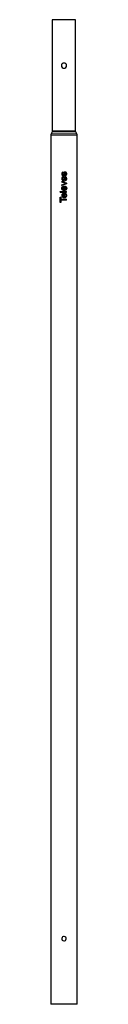
# Model space of a CAD drawing. Units: millimetres. Extents: x -20 to 20, y -750 to 750.
import ezdxf

# ---------------------------------------------------------------- set-up
doc = ezdxf.new("R2010")
doc.units = ezdxf.units.MM
doc.layers.add('Top$19', color=7, linetype='Continuous', true_color=0xffffff)

msp = doc.modelspace()

# ---------------------------------------------------------------- linework, layer by layer
at = {"layer": 'Top$19', "color": 7, "linetype": 'Continuous', "lineweight": 25}
for p, q in [((17.7, 750), (-17.8, 750)), ((-17.8, 750), (-17.8, 580.6)), ((17.7, 580.6), (17.7, 750)), ((-20, 573.9), (-20, -750)), ((-18, 579.4), (-19.6, 576)), ((19.6, 576), (18, 579.4)), ((20, -750), (20, 573.9)), ((-1.4, 518), (-1.2, 516.8)), ((0.7, 511.2), (0.7, 505.8)), ((1.6, 513.4), (1.8, 512.2)), ((1.7, 509.9), (1.8, 511.2)), ((-3.2, 503.9), (4, 501.1)), ((-3.2, 503.9), (-3.2, 502.6)), ((1.2, 501), (-3.2, 502.6)), ((-3.2, 498.5), (1.1, 500.1)), ((4, 500), (-3.2, 497.2)), ((-3.2, 497.2), (-3.2, 498.5)), ((-0.3, 509.9), (-0.3, 505.9)), ((-0.3, 491.1), (-0.3, 495.2)), ((0.7, 496.5), (0.7, 491.1)), ((1.8, 496.4), (1.7, 495.2)), ((4, 501.1), (4, 500)), ((-6, 487.1), (-6, 488.3)), ((-6, 488.3), (4, 488.3)), ((-6, 487.1), (4, 487.1)), ((-0.3, 484.3), (-0.3, 480.3)), ((0.7, 480.2), (0.7, 485.6)), ((1.8, 485.6), (1.7, 484.3)), ((4, 487.1), (4, 488.3)), ((-6, 471.7), (-6, 479.7)), ((-6, 479.7), (-4.8, 479.7)), ((-4.8, 471.7), (-6, 471.7)), ((-4.8, 479.7), (-4.8, 476.4)), ((-4.8, 476.4), (4, 476.4)), ((4, 475), (-4.8, 475)), ((-4.8, 475), (-4.8, 471.7)), ((4, 475), (4, 476.4)), ((20, -750), (-20, -750))]:
    msp.add_line(p, q, dxfattribs=at)
at = {"layer": 'Top$19', "color": 7, "linetype": 'Continuous', "lineweight": 13}
for p, q in [((-20, 573.9), (20, 573.9)), ((-19.6, 576), (19.6, 576)), ((18, 579.4), (-18, 579.4)), ((17.7, 580.6), (-17.8, 580.6))]:
    msp.add_line(p, q, dxfattribs=at)
at = {"layer": 'Top$19', "color": 7, "linetype": 'Continuous', "lineweight": 25}
for points in [[(-4, 680), (-3.7, 678.5), (-2.8, 677.2), (-1.5, 676.3), (0, 676), (1.5, 676.3), (2.8, 677.2), (3.7, 678.5), (4, 680), (3.7, 681.5), (2.8, 682.8), (1.5, 683.7), (0, 684), (-1.5, 683.7), (-2.8, 682.8), (-3.7, 681.5), (-4, 680)], [(3.5, -650.4), (3.4, -649.1), (2.8, -647.8), (1.7, -647), (0.4, -646.5), (-0.9, -646.6), (-2.2, -647.2), (-3, -648.3), (-3.5, -649.6), (-3.4, -650.9), (-2.8, -652.2), (-1.7, -653), (-0.4, -653.5), (0.9, -653.4), (2.2, -652.8), (3, -651.7), (3.5, -650.4)]]:
    msp.add_lwpolyline(points, close=True, dxfattribs=at)
at = {"layer": 'Top$19', "color": 163, "linetype": 'Continuous', "lineweight": 18}
for points in [[(1.6, 513.4), (1.8, 512.3), (1.8, 512.3), (1.8, 512.3), (1.8, 512.2), (1.8, 512.2), (1.8, 512.2), (1.8, 512.2), (1.8, 512.2), (1.8, 512.2), (1.8, 512.2), (1.8, 512.2), (1.8, 512.2), (1.8, 512.2), (1.8, 512.2), (1.9, 512.2), (2.3, 512.4), (2.9, 512.6), (3.5, 513.1), (3.9, 513.8), (4.1, 514.7), (4.1, 515.8), (3.9, 516.8), (3.4, 517.6), (3, 517.9), (2.6, 518.1), (1.7, 518.2), (1.1, 518.1), (0.8, 518), (0.6, 517.8), (0.3, 517.4), (0.2, 517.1), (0.1, 517), (0, 516.7), (-0.2, 516), (-0.4, 515.3), (-0.5, 515), (-0.7, 514.4), (-0.7, 514.2), (-0.9, 513.9), (-1, 513.8), (-1.2, 513.7), (-1.7, 513.7), (-1.9, 513.8), (-2.1, 514), (-2.2, 514), (-2.3, 514.3), (-2.4, 514.9), (-2.4, 515.6), (-2.1, 516.2), (-2.1, 516.3), (-1.7, 516.6), (-1.3, 516.8), (-1.2, 516.8), (-1.2, 516.8), (-1.2, 516.8), (-1.2, 516.8), (-1.3, 517.2), (-1.4, 517.9), (-1.4, 517.9), (-1.4, 518), (-1.4, 518), (-1.4, 518), (-1.4, 518), (-1.4, 518), (-1.4, 518), (-1.4, 518), (-1.4, 518), (-1.4, 518), (-1.4, 518), (-1.4, 518), (-1.4, 518), (-1.8, 517.9), (-2.5, 517.6), (-2.5, 517.6), (-3, 517), (-3.3, 516.3), (-3.4, 515.5), (-3.4, 514.5), (-3.3, 514), (-3.1, 513.7), (-2.9, 513.3), (-2.9, 513.2), (-2.5, 512.9), (-2.2, 512.7), (-1.6, 512.5), (-0.8, 512.5), (-0.3, 512.7), (-0.1, 512.9), (0.2, 513.3), (0.3, 513.5), (0.4, 513.7), (0.6, 514.1), (0.7, 514.6), (0.9, 515.3), (1.1, 515.9), (1.3, 516.5), (1.3, 516.6), (1.5, 516.8), (1.8, 517), (2.4, 516.9), (2.7, 516.7), (2.8, 516.6), (2.9, 516.4), (3.1, 515.9), (3.1, 515.2), (3, 514.5), (2.5, 513.8), (1.6, 513.4)], [(1.8, 511.2), (1.7, 510.4), (1.7, 510), (1.7, 509.9), (1.7, 509.9), (1.8, 509.9), (2, 509.8), (2.6, 509.3), (2.8, 509.2), (3, 508.7), (3.1, 507.9), (3, 507.1), (2.5, 506.5), (2.5, 506.5), (1.9, 506.1), (1.3, 505.9), (0.8, 505.8), (0.7, 505.8), (0.7, 505.8), (0.7, 505.8), (0.7, 505.8), (0.7, 505.8), (0.7, 505.8), (0.7, 505.8), (0.7, 505.8), (0.7, 505.8), (0.7, 505.8), (0.7, 505.8), (0.7, 505.8), (0.7, 505.8), (0.7, 505.9), (0.7, 509.5), (0.7, 510.4), (0.7, 511.1), (0.7, 511.2), (0.7, 511.2), (0.7, 511.2), (0.5, 511.2), (0.1, 511.2), (-0.3, 511.2), (-0.6, 511.1), (-2, 510.7), (-2.9, 509.7), (-3.4, 508.5), (-3.3, 507.2), (-3.1, 506.4), (-2.6, 505.7), (-1.9, 505.1), (-1, 504.7), (0.4, 504.5), (1.8, 504.7), (2.9, 505.2), (3.2, 505.5), (3.5, 505.9), (4, 506.8), (4.2, 507.9), (4, 509.1), (3.6, 510), (3.5, 510.1), (2.8, 510.7), (1.8, 511.2)], [(1.8, 496.4), (1.7, 495.6), (1.7, 495.2), (1.7, 495.2), (1.7, 495.2), (1.8, 495.1), (2, 495), (2.6, 494.6), (2.8, 494.4), (3, 493.9), (3.1, 493.1), (3, 492.3), (2.5, 491.7), (2.5, 491.7), (1.9, 491.3), (1.3, 491.1), (0.8, 491.1), (0.7, 491.1), (0.7, 491.1), (0.7, 491.1), (0.7, 491.1), (0.7, 491.1), (0.7, 491.1), (0.7, 491.1), (0.7, 491.1), (0.7, 491.1), (0.7, 491.1), (0.7, 491.1), (0.7, 491.1), (0.7, 491.1), (0.7, 491.1), (0.7, 494.8), (0.7, 495.7), (0.7, 496.4), (0.7, 496.4), (0.7, 496.5), (0.7, 496.5), (0.5, 496.5), (0.1, 496.5), (-0.3, 496.4), (-0.6, 496.4), (-2, 495.9), (-2.9, 495), (-3.4, 493.8), (-3.3, 492.4), (-3.1, 491.6), (-2.6, 490.9), (-1.9, 490.3), (-1, 490), (0.4, 489.8), (1.8, 490), (2.9, 490.5), (3.2, 490.7), (3.5, 491.1), (4, 492.1), (4.2, 493.2), (4, 494.3), (3.6, 495.3), (3.5, 495.3), (2.8, 496), (1.8, 496.4)], [(-3.2, 497.2), (0.4, 498.6), (2.3, 499.3), (3.2, 499.7), (3.7, 499.9), (3.9, 499.9), (3.9, 500), (4, 500), (4, 500), (4, 500.1), (4, 501.1), (4, 501.1), (3.9, 501.2), (3.8, 501.2), (3.6, 501.3), (3.1, 501.5), (1.3, 502.2), (-2.4, 503.6), (-2.9, 503.7), (-3.2, 503.9), (-3.2, 503.9), (-3.2, 503.9), (-3.2, 503.9), (-3.2, 503.9), (-3.2, 503.9), (-3.2, 503.9), (-3.2, 503.9), (-3.2, 503.9), (-3.2, 503.9), (-3.2, 503.9), (-3.2, 503.9), (-3.2, 503.9), (-3.2, 503.8), (-3.2, 503.3), (-3.2, 502.8), (-3.2, 502.6), (-3.2, 502.6), (-3.2, 502.6), (-3.1, 502.5), (-2.7, 502.4), (-2, 502.2), (-0.6, 501.7), (0.3, 501.3), (1.2, 501), (1.2, 501), (2.2, 500.7), (2.5, 500.6), (2.5, 500.5), (2.5, 500.5), (2.6, 500.5), (2.6, 500.5), (2.6, 500.5), (2.6, 500.5), (2.6, 500.5), (2.6, 500.5), (2.6, 500.5), (2.6, 500.5), (2.6, 500.5), (2.6, 500.5), (2.6, 500.5), (2.5, 500.5), (2.5, 500.5), (1.1, 500.1), (1.1, 500.1), (-1.7, 499.1), (-3.1, 498.6), (-3.2, 498.6), (-3.2, 498.5), (-3.2, 498.5), (-3.2, 498.3), (-3.2, 498), (-3.2, 497.2)], [(-0.3, 509.9), (-0.3, 506), (-0.3, 505.9), (-0.3, 505.9), (-0.3, 505.9), (-0.3, 505.9), (-0.3, 505.9), (-0.3, 505.9), (-0.3, 505.9), (-0.3, 505.9), (-0.3, 505.9), (-0.3, 505.9), (-0.3, 505.9), (-0.3, 505.9), (-0.3, 505.9), (-0.3, 505.9), (-0.3, 505.9), (-0.4, 505.9), (-0.6, 505.9), (-1.5, 506.2), (-1.8, 506.5), (-2, 506.7), (-2.3, 507.2), (-2.4, 507.9), (-2.3, 508.5), (-2, 509.1), (-1.7, 509.5), (-1.6, 509.5), (-1, 509.8), (-0.3, 509.9)], [(-0.3, 495.2), (-0.3, 491.2), (-0.3, 491.2), (-0.3, 491.1), (-0.3, 491.1), (-0.3, 491.1), (-0.3, 491.1), (-0.3, 491.1), (-0.3, 491.1), (-0.3, 491.1), (-0.3, 491.1), (-0.3, 491.1), (-0.3, 491.1), (-0.3, 491.1), (-0.3, 491.1), (-0.3, 491.1), (-0.3, 491.1), (-0.4, 491.1), (-0.6, 491.2), (-1.5, 491.5), (-1.8, 491.8), (-2, 491.9), (-2.3, 492.5), (-2.4, 493.1), (-2.3, 493.8), (-2, 494.3), (-1.7, 494.7), (-1.6, 494.8), (-1, 495), (-0.3, 495.2)], [(-6, 487.1), (2.4, 487.1), (4, 487.1), (4, 487.1), (4, 487.1), (4, 487.1), (4, 487.2), (4, 487.3), (4, 487.6), (4, 488), (4, 488.1), (4, 488.2), (4, 488.3), (4, 488.3), (4, 488.3), (-1.6, 488.3), (-5.8, 488.3), (-6, 488.3), (-6, 488.3), (-6, 488.3), (-6, 488.2), (-6, 488.2), (-6, 488), (-6, 487.8), (-6, 487.1)], [(1.8, 485.6), (1.7, 484.8), (1.7, 484.4), (1.7, 484.3), (1.7, 484.3), (1.8, 484.2), (2, 484.1), (2.6, 483.7), (2.8, 483.5), (3, 483.1), (3.1, 482.3), (3, 481.5), (2.5, 480.9), (2.5, 480.8), (1.9, 480.4), (1.3, 480.3), (0.8, 480.2), (0.7, 480.2), (0.7, 480.2), (0.7, 480.2), (0.7, 480.2), (0.7, 480.2), (0.7, 480.2), (0.7, 480.2), (0.7, 480.2), (0.7, 480.2), (0.7, 480.2), (0.7, 480.2), (0.7, 480.2), (0.7, 480.2), (0.7, 480.3), (0.7, 483.9), (0.7, 484.8), (0.7, 485.5), (0.7, 485.5), (0.7, 485.6), (0.7, 485.6), (0.5, 485.6), (0.1, 485.6), (-0.3, 485.6), (-0.6, 485.5), (-2, 485), (-2.9, 484.1), (-3.4, 482.9), (-3.3, 481.5), (-3.1, 480.7), (-2.6, 480), (-1.9, 479.5), (-1, 479.1), (0.4, 478.9), (1.8, 479.1), (2.9, 479.6), (3.2, 479.9), (3.5, 480.3), (4, 481.2), (4.2, 482.3), (4, 483.5), (3.6, 484.4), (3.5, 484.4), (2.8, 485.1), (1.8, 485.6)], [(-0.3, 484.3), (-0.3, 480.4), (-0.3, 480.3), (-0.3, 480.3), (-0.3, 480.3), (-0.3, 480.3), (-0.3, 480.3), (-0.3, 480.3), (-0.3, 480.3), (-0.3, 480.3), (-0.3, 480.3), (-0.3, 480.3), (-0.3, 480.3), (-0.3, 480.3), (-0.3, 480.3), (-0.3, 480.3), (-0.3, 480.3), (-0.4, 480.3), (-0.6, 480.3), (-1.5, 480.6), (-1.8, 480.9), (-2, 481), (-2.3, 481.6), (-2.4, 482.2), (-2.3, 482.9), (-2, 483.5), (-1.7, 483.8), (-1.6, 483.9), (-1, 484.2), (-0.3, 484.3)], [(-4.8, 475), (-0.3, 475), (1.9, 475), (3, 475), (3.6, 475), (3.8, 475), (3.9, 475), (3.9, 475), (4, 475), (4, 475), (4, 475.2), (4, 476.3), (4, 476.4), (4, 476.4), (4, 476.4), (3.8, 476.4), (3.5, 476.4), (2.9, 476.4), (-3.8, 476.4), (-4.6, 476.4), (-4.8, 476.4), (-4.8, 476.4), (-4.8, 476.4), (-4.8, 476.4), (-4.8, 476.4), (-4.8, 476.4), (-4.8, 476.4), (-4.8, 476.4), (-4.8, 476.5), (-4.8, 477.4), (-4.8, 478.7), (-4.8, 479.6), (-4.8, 479.7), (-4.8, 479.7), (-4.9, 479.7), (-4.9, 479.7), (-5.1, 479.7), (-5.6, 479.7), (-5.8, 479.7), (-5.9, 479.7), (-6, 479.7), (-6, 479.6), (-6, 479.3), (-6, 471.8), (-6, 471.7), (-6, 471.7), (-6, 471.7), (-6, 471.7), (-6, 471.7), (-6, 471.7), (-6, 471.7), (-6, 471.7), (-5.9, 471.7), (-5.9, 471.7), (-5.7, 471.7), (-5.4, 471.7), (-4.9, 471.7), (-4.8, 471.7), (-4.8, 471.7), (-4.8, 471.7), (-4.8, 471.8), (-4.8, 471.8), (-4.8, 471.8), (-4.8, 472.1), (-4.8, 472.5), (-4.8, 473.4), (-4.8, 475)]]:
    msp.add_lwpolyline(points, close=True, dxfattribs=at)
at = {"layer": 'Top$19', "color": 7, "linetype": 'Continuous', "lineweight": 25}
for points in [[(-2.5, 517.6), (-3, 517), (-3.2, 516.4), (-3.4, 515.7), (-3.4, 514.9), (-3.3, 514)], [(0.7, 511.2), (-0.5, 511.2), (-1.7, 510.8), (-2.7, 510), (-3.2, 509.3), (-3.4, 508.4), (-3.4, 507.5), (-3.2, 506.6), (-2.7, 505.8), (-2, 505.2), (-1.2, 504.8), (-0.3, 504.6), (1, 504.6), (2.1, 504.8), (3.2, 505.5)], [(-3.3, 514), (-3.1, 513.6), (-2.9, 513.3)], [(-2.2, 512.7), (-2.6, 513), (-2.9, 513.3)], [(-2.5, 517.6), (-1.9, 517.9), (-1.4, 518)], [(-2.1, 514), (-2.4, 514.6), (-2.4, 515.3), (-2.3, 515.8), (-2.1, 516.3)], [(-2.2, 512.7), (-1.7, 512.5), (-1.2, 512.4), (-0.3, 512.7)], [(-1.2, 516.8), (-1.7, 516.6), (-2.1, 516.3)], [(-1, 513.8), (-1.3, 513.6), (-1.7, 513.7), (-2.1, 514)], [(-2, 513.8), (-2, 513.8), (-2, 513.8)], [(-0.7, 514.2), (-0.9, 514), (-1, 513.8)], [(-0.4, 515.3), (-0.6, 514.7), (-0.7, 514.2)], [(0.2, 517.1), (-0.2, 516.1), (-0.4, 515.3)], [(-0.3, 512.7), (0.1, 513.1), (0.3, 513.5)], [(0.8, 518), (0.4, 517.5), (0.2, 517.1)], [(1.3, 516.6), (1.1, 516.2), (1, 515.7), (0.8, 514.9), (0.6, 514.2), (0.3, 513.5)], [(0.8, 518), (1.4, 518.2), (2.1, 518.2), (3, 517.9)], [(1.3, 516.6), (1.7, 516.9), (2.1, 517), (2.5, 516.9), (2.8, 516.6)], [(2.8, 516.6), (3.1, 516), (3.2, 515.3), (3.1, 514.7), (2.9, 514.2), (2.6, 513.8), (2.1, 513.6), (1.6, 513.4)], [(1.8, 512.2), (2.7, 512.5), (3.4, 513), (3.9, 513.8), (4.1, 514.6), (4.2, 515.5), (4, 516.4), (3.7, 517.3), (3, 517.9)], [(3.5, 510.1), (2.7, 510.8), (1.8, 511.2)], [(3.2, 505.5), (3.7, 506.2), (4.1, 507.1), (4.2, 508), (4, 509.1), (3.5, 510.1)], [(3.2, 490.7), (2.1, 490.1), (1, 489.8), (-0.3, 489.8), (-1.2, 490), (-2, 490.4), (-2.7, 491), (-3.2, 491.8), (-3.4, 492.7), (-3.4, 493.6), (-3.2, 494.5), (-2.7, 495.3), (-1.7, 496), (-0.5, 496.4), (0.7, 496.5)], [(-1.8, 506.5), (-2.3, 507.3), (-2.4, 508.2), (-2.2, 508.9), (-1.7, 509.5)], [(-1.8, 506.5), (-1, 506), (-0.3, 505.9)], [(-0.3, 509.9), (-1.1, 509.8), (-1.7, 509.5)], [(-0.3, 495.2), (-1.1, 495), (-1.7, 494.7)], [(0.7, 505.8), (1.8, 506), (2.5, 506.5)], [(1.1, 500.1), (1.9, 500.4), (2.6, 500.5)], [(2.6, 500.5), (1.8, 500.8), (1.2, 501)], [(2.8, 509.2), (2.2, 509.7), (1.7, 509.9)], [(2.8, 494.4), (2.2, 494.9), (1.7, 495.2)], [(1.8, 496.4), (2.9, 496), (3.5, 495.3)], [(2.1, 509.7), (2.1, 509.7), (2.1, 509.7)], [(2.8, 509.2), (3.1, 508.4), (3.1, 507.6), (2.9, 507), (2.5, 506.5)], [(3.5, 495.3), (4, 494.5), (4.2, 493.6), (4.1, 492.7), (3.8, 491.6), (3.2, 490.7)], [(0.7, 485.6), (-0.5, 485.5), (-1.7, 485.2), (-2.7, 484.4), (-3.2, 483.6), (-3.4, 482.7), (-3.4, 481.8), (-3.2, 480.9), (-2.7, 480.2), (-2, 479.5), (-1.2, 479.1), (-0.3, 479), (1, 478.9), (2.1, 479.2), (3.2, 479.9)], [(-1.8, 491.8), (-2.3, 492.6), (-2.4, 493.5), (-2.2, 494.2), (-1.7, 494.7)], [(-1.7, 483.8), (-2.2, 483.1), (-2.4, 482.2), (-2.2, 481.5), (-1.8, 480.9)], [(-0.3, 491.1), (-1.2, 491.3), (-1.8, 491.8)], [(-0.3, 480.3), (-1.2, 480.5), (-1.8, 480.9)], [(-0.3, 484.3), (-1.1, 484.1), (-1.7, 483.8)], [(2.5, 491.7), (2.1, 491.4), (1.6, 491.2), (0.7, 491.1)], [(0.7, 480.2), (1.8, 480.4), (2.5, 480.9)], [(1.7, 484.3), (2.4, 483.9), (2.8, 483.5)], [(1.8, 485.6), (2.9, 485.1), (3.5, 484.4)], [(2.5, 491.7), (3, 492.4), (3.2, 493.2), (3.1, 493.8), (2.8, 494.4)], [(2.8, 483.5), (3.1, 482.8), (3.1, 482), (2.9, 481.4), (2.5, 480.9)], [(2.6, 483.8), (2.6, 483.8), (2.6, 483.8)], [(3.2, 479.9), (3.7, 480.6), (4.1, 481.5), (4.2, 482.4), (4, 483.5), (3.5, 484.4)]]:
    msp.add_lwpolyline(points, dxfattribs=at)
for centre, start, end in [((-15, 573.9), 155.7723, 180), ((15, 573.9), 0, 24.2277)]:
    msp.add_arc(centre, 5, start, end, dxfattribs=at)
at = {"layer": 'Top$19', "color": 7, "linetype": 'Continuous', "lineweight": 25, "extrusion": (0, 0, -1)}
for centre, start, end in [((20.8, 580.6), 180, 204.2277), ((-20.7, 580.6), 335.7723, 0)]:
    msp.add_arc(centre, 3, start, end, dxfattribs=at)

doc.saveas('drawing.dxf')
